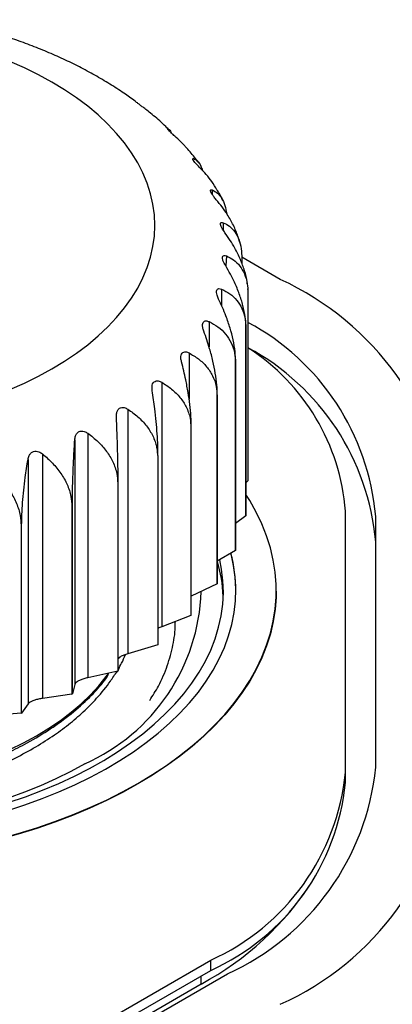
# Model space of a CAD drawing. Units: millimetres. Extents: x 17 to 410, y 7 to 290.
# Drawn here: x 378 to 381, y 92 to 99 of the extents above; entities that cross this region are included whole.
import ezdxf

# ---------------------------------------------------------------- set-up
doc = ezdxf.new("R2010")
doc.units = ezdxf.units.MM
doc.linetypes.add('SLD-Solid', pattern=[0])

msp = doc.modelspace()

# ---------------------------------------------------------------- linework, layer by layer
at = {"color": 7, "linetype": 'SLD-Solid', "lineweight": 25}
for p, q in [((379.0813, 98.8196), (379.0812, 98.8192)), ((379.5438, 98.3571), (379.5511, 98.3595)), ((379.9222, 97.6832), (379.9113, 97.718)), ((380.2473, 97.3873), (379.9379, 97.5659)), ((379.9385, 97.5577), (379.9385, 97.5155)), ((379.9865, 97.3048), (379.9861, 97.312)), ((379.9881, 97.2775), (379.9881, 95.7669)), ((379.9711, 96.996), (379.9711, 95.4854)), ((379.9716, 95.488), (379.9716, 96.9986)), ((379.8879, 96.7184), (379.8879, 95.2078)), ((379.889, 95.2104), (379.889, 96.721)), ((379.2953, 96.5599), (379.2953, 94.5943)), ((379.74, 96.45), (379.74, 94.9394)), ((379.7417, 94.9419), (379.7417, 96.4525)), ((379.0227, 96.3432), (379.0227, 94.3776)), ((379.5301, 96.1957), (379.5301, 94.6851)), ((379.5324, 94.6874), (379.5324, 96.198)), ((378.7014, 96.15), (378.7014, 94.1843)), ((378.5959, 96.0969), (378.5959, 94.1312)), ((378.3376, 95.9838), (378.3376, 94.0181)), ((379.2623, 95.9603), (379.2623, 94.4497)), ((379.2651, 94.4518), (379.2651, 95.9624)), ((378.2205, 95.9395), (378.2205, 93.9738)), ((378.9413, 95.7481), (378.9413, 94.2375)), ((378.9446, 94.2394), (378.9446, 95.75)), ((379.9881, 95.7669), (379.9716, 95.752)), ((378.5734, 95.5631), (378.5771, 95.5647)), ((378.5734, 95.5631), (378.5734, 94.0525)), ((378.5771, 94.0541), (378.5771, 95.5647)), ((379.9711, 95.4854), (379.889, 95.4254)), ((380.7719, 93.4235), (380.7719, 95.5225)), ((381.0146, 93.4643), (381.0146, 95.4817)), ((378.1652, 95.4088), (378.1692, 95.4101)), ((378.1652, 95.4088), (378.1652, 93.8982)), ((378.1692, 93.8995), (378.1692, 95.4101)), ((379.8879, 95.2078), (379.7417, 95.1208)), ((379.74, 94.9394), (379.5324, 94.8391)), ((380.2151, 94.8812), (380.2151, 94.8812)), ((379.5301, 94.6851), (379.2953, 94.5943)), ((379.4043, 94.6364), (379.4043, 94.6364)), ((379.2623, 94.4497), (379.0227, 94.3776)), ((378.9446, 94.3398), (378.9577, 94.3489)), ((378.9413, 94.2375), (378.7014, 94.1843)), ((378.5959, 94.1312), (378.5771, 94.0541)), ((378.5734, 94.0525), (378.3376, 94.0181)), ((378.5734, 94.0525), (378.5771, 94.0541)), ((378.2205, 93.9738), (378.1692, 93.8995)), ((378.1652, 93.8982), (377.9379, 93.8821)), ((378.1652, 93.8982), (378.1692, 93.8995)), ((380.7719, 93.3418), (380.7719, 93.4235)), ((356.1007, 78.2963), (379.6882, 91.9131)), ((379.6882, 91.8315), (379.6882, 91.9131)), ((356.1007, 78.2147), (379.6882, 91.8315)), ((356.2903, 78.2185), (379.8231, 91.8036)), ((356.0782, 78.1368), (379.6109, 91.722))]:
    msp.add_line(p, q, dxfattribs=at)
at = {"color": 8, "linetype": 'SLD-Solid', "lineweight": 25}
for p, q in [((379.3432, 98.599), (379.3432, 98.599)), ((379.5511, 98.3595), (379.5438, 98.3571)), ((379.7005, 98.106), (379.7005, 98.0702)), ((379.7887, 97.843), (379.7887, 97.7838)), ((379.8141, 97.5756), (379.8093, 97.4948)), ((379.7762, 97.3086), (379.7762, 97.1772)), ((379.6756, 97.0472), (379.6756, 96.8437)), ((379.5143, 96.796), (379.5143, 96.4247)), ((379.6109, 91.722), (379.6109, 91.7869))]:
    msp.add_line(p, q, dxfattribs=at)
at = {"color": 7, "linetype": 'SLD-Solid', "lineweight": 25, "flags": 128}
for points in [[(374.4175, 96.6676), (374.5248, 96.6088), (374.6372, 96.5534), (374.7546, 96.5014), (374.8765, 96.453), (375.0026, 96.4084), (375.1326, 96.3677), (375.266, 96.3309), (375.4027, 96.2982), (375.5421, 96.2697), (375.6839, 96.2455), (375.8277, 96.2256), (375.9732, 96.21), (376.1198, 96.1989), (376.2672, 96.1922), (376.4151, 96.1899), (376.5629, 96.1922), (376.7104, 96.1989), (376.857, 96.21), (377.0024, 96.2256), (377.1462, 96.2455), (377.2881, 96.2697), (377.4275, 96.2982), (377.5641, 96.3309), (377.6976, 96.3677), (377.8276, 96.4084), (377.9537, 96.453), (378.0756, 96.5014), (378.1929, 96.5534), (378.3054, 96.6088), (378.4127, 96.6676), (378.5145, 96.7295), (378.6105, 96.7944), (378.7006, 96.8622), (378.7843, 96.9325), (378.8616, 97.0053), (378.9322, 97.0804), (378.9958, 97.1574), (379.0524, 97.2363), (379.1018, 97.3168), (379.1438, 97.3987), (379.1783, 97.4817), (379.2053, 97.5656), (379.2246, 97.6503), (379.2362, 97.7354), (379.2401, 97.8208), (379.2362, 97.9061), (379.2246, 97.9912), (379.2053, 98.0759), (379.1783, 98.1598), (379.1438, 98.2429), (379.1018, 98.3247), (379.0524, 98.4052), (378.9958, 98.4841), (378.9322, 98.5611), (378.8616, 98.6362), (378.7843, 98.709), (378.7006, 98.7793), (378.6105, 98.8471), (378.5145, 98.912), (378.4127, 98.9739), (378.3054, 99.0327), (378.1929, 99.0882), (378.0756, 99.1401), (377.9537, 99.1885), (377.8276, 99.2331), (377.6976, 99.2738), (377.5641, 99.3106), (377.4275, 99.3433), (377.2881, 99.3718), (377.1462, 99.396), (377.0024, 99.416), (376.857, 99.4315), (376.7104, 99.4427), (376.5629, 99.4494), (376.4151, 99.4516), (376.2672, 99.4494), (376.1198, 99.4427), (375.9732, 99.4315), (375.8277, 99.416), (375.6839, 99.396), (375.5421, 99.3718), (375.4027, 99.3433), (375.266, 99.3106), (375.1326, 99.2738), (375.0026, 99.2331), (374.8765, 99.1885), (374.7546, 99.1401), (374.6372, 99.0882), (374.5248, 99.0327), (374.4175, 98.9739), (374.3157, 98.912), (374.2196, 98.8471), (374.1296, 98.7793), (374.0458, 98.709), (373.9686, 98.6362), (373.898, 98.5611), (373.8343, 98.4841), (373.7777, 98.4052), (373.7283, 98.3247), (373.6863, 98.2429), (373.6518, 98.1598), (373.6249, 98.0759), (373.6056, 97.9912), (373.5939, 97.9061), (373.5901, 97.8208), (373.5939, 97.7354), (373.6056, 97.6503), (373.6249, 97.5656), (373.6518, 97.4817), (373.6863, 97.3987), (373.7283, 97.3168), (373.7777, 97.2363), (373.8343, 97.1574), (373.898, 97.0804), (373.9686, 97.0053), (374.0458, 96.9325), (374.1296, 96.8622), (374.2196, 96.7944), (374.3157, 96.7295), (374.4175, 96.6676)], [(373.7281, 93.3341), (373.8513, 93.2661), (373.9798, 93.2013), (374.1131, 93.1399), (374.251, 93.0821), (374.3934, 93.0278), (374.5397, 92.9774), (374.6899, 92.9307), (374.8436, 92.888), (375.0004, 92.8493), (375.16, 92.8147), (375.3222, 92.7843), (375.4866, 92.7581), (375.6528, 92.7362), (375.8206, 92.7186), (375.9896, 92.7054), (376.1595, 92.6966), (376.3298, 92.6922), (376.5003, 92.6922), (376.6707, 92.6966), (376.8405, 92.7054), (377.0095, 92.7186), (377.1773, 92.7362), (377.3436, 92.7581), (377.508, 92.7843), (377.6701, 92.8147), (377.8298, 92.8493), (377.9866, 92.888), (378.1402, 92.9307), (378.2904, 92.9774), (378.4368, 93.0278), (378.5791, 93.0821), (378.7171, 93.1399), (378.8504, 93.2013), (378.9788, 93.2661), (379.1021, 93.3341), (379.2199, 93.4053), (379.3321, 93.4794), (379.4385, 93.5564), (379.5387, 93.636), (379.6326, 93.7182), (379.7201, 93.8027), (379.8009, 93.8894), (379.8749, 93.9781), (379.9419, 94.0686), (380.0018, 94.1608), (380.0545, 94.2544), (380.0999, 94.3493), (380.1378, 94.4453), (380.1683, 94.5421), (380.1912, 94.6397), (380.2065, 94.7377), (380.2141, 94.8361), (380.2141, 94.9345), (380.2065, 95.0329), (380.1912, 95.1309), (380.1683, 95.2285), (380.1378, 95.3253), (380.0999, 95.4213), (380.0545, 95.5162), (380.0018, 95.6098), (379.9716, 95.6579)], [(373.9579, 93.4668), (374.0767, 93.4014), (374.2007, 93.3393), (374.3296, 93.2806), (374.4632, 93.2256), (374.6011, 93.1742), (374.7431, 93.1267), (374.8889, 93.0831), (375.038, 93.0435), (375.1902, 93.008), (375.3451, 92.9767), (375.5025, 92.9496), (375.6618, 92.9269), (375.8229, 92.9086), (375.9852, 92.8946), (376.1486, 92.8851), (376.3125, 92.8801), (376.4766, 92.8795), (376.6406, 92.8835), (376.8042, 92.8918), (376.9668, 92.9047), (377.1282, 92.9219), (377.288, 92.9435), (377.4459, 92.9695), (377.6015, 92.9998), (377.7544, 93.0342), (377.9043, 93.0728), (378.0509, 93.1154), (378.1939, 93.162), (378.3329, 93.2124), (378.4676, 93.2665), (378.5977, 93.3243), (378.723, 93.3855), (378.8431, 93.4501), (378.9578, 93.5179), (379.0668, 93.5888), (379.1699, 93.6625), (379.2669, 93.739), (379.3574, 93.818), (379.4415, 93.8994), (379.5187, 93.983), (379.5891, 94.0686), (379.6524, 94.1561), (379.7084, 94.2451), (379.7571, 94.3356), (379.7983, 94.4274), (379.832, 94.5201), (379.8581, 94.6137), (379.8765, 94.7078), (379.8871, 94.8024), (379.89, 94.8971), (379.8852, 94.9919), (379.8726, 95.0863), (379.8523, 95.1804), (379.8512, 95.1844)], [(374.0286, 93.5035), (374.1458, 93.4391), (374.2681, 93.3779), (374.3955, 93.3202), (374.5274, 93.2661), (374.6637, 93.2157), (374.8041, 93.1692), (374.9481, 93.1265), (375.0955, 93.088), (375.246, 93.0535), (375.3991, 93.0232), (375.5546, 92.9973), (375.7121, 92.9756), (375.8711, 92.9583), (376.0315, 92.9455), (376.1927, 92.9371), (376.3544, 92.9332), (376.5162, 92.9337), (376.6779, 92.9388), (376.8389, 92.9483), (376.9989, 92.9622), (377.1576, 92.9806), (377.3146, 93.0033), (377.4696, 93.0304), (377.6221, 93.0617), (377.7718, 93.0972), (377.9184, 93.1368), (378.0615, 93.1804), (378.2009, 93.228), (378.3361, 93.2793), (378.467, 93.3343), (378.5931, 93.3929), (378.7142, 93.4549), (378.83, 93.5201), (378.9403, 93.5885), (379.0447, 93.6599), (379.1431, 93.7341), (379.2353, 93.8109), (379.3209, 93.8902), (379.3999, 93.9718), (379.472, 94.0555), (379.537, 94.141), (379.5949, 94.2283), (379.6455, 94.317), (379.6886, 94.4071), (379.7242, 94.4982), (379.7522, 94.5903), (379.7726, 94.683), (379.7852, 94.7761), (379.79, 94.8695), (379.7871, 94.963), (379.7764, 95.0562), (379.762, 95.1322)], [(380.2151, 94.8812), (380.2141, 94.832), (380.2065, 94.7336), (380.1912, 94.6356), (380.1683, 94.538), (380.1378, 94.4412), (380.0999, 94.3452), (380.0545, 94.2503), (380.0018, 94.1567), (379.9419, 94.0645), (379.8749, 93.974), (379.8009, 93.8853), (379.7201, 93.7986), (379.6326, 93.7141), (379.5387, 93.6319), (379.4385, 93.5523), (379.3321, 93.4753), (379.2199, 93.4012), (379.1021, 93.33), (378.9788, 93.262), (378.8504, 93.1972), (378.7171, 93.1359), (378.5791, 93.078), (378.4368, 93.0238), (378.2904, 92.9733), (378.1402, 92.9266), (377.9866, 92.8839), (377.8298, 92.8452), (377.6701, 92.8106), (377.508, 92.7802), (377.3436, 92.754), (377.1773, 92.7321), (377.0095, 92.7145), (376.8405, 92.7013), (376.6707, 92.6925), (376.5003, 92.6881), (376.3298, 92.6881), (376.1595, 92.6925), (375.9896, 92.7013), (375.8206, 92.7145), (375.6528, 92.7321), (375.4866, 92.754), (375.3222, 92.7802), (375.16, 92.8106), (375.0004, 92.8452), (374.8436, 92.8839), (374.6899, 92.9266), (374.5397, 92.9733), (374.3934, 93.0238), (374.251, 93.078), (374.1131, 93.1359), (373.9798, 93.1972), (373.8513, 93.262), (373.7281, 93.33)], [(378.6778, 93.4933), (378.5641, 93.4308), (378.4451, 93.3716), (378.3213, 93.3158), (378.1929, 93.2636), (378.0602, 93.2151), (377.9235, 93.1704), (377.7833, 93.1296), (377.6397, 93.0929), (377.4931, 93.0602), (377.344, 93.0318), (377.1926, 93.0076), (377.0394, 92.9877), (376.8846, 92.9722), (376.7287, 92.9611), (376.5721, 92.9545), (376.4151, 92.9522), (376.2581, 92.9545), (376.1014, 92.9611), (375.9455, 92.9722), (375.7908, 92.9877), (375.6375, 93.0076), (375.4862, 93.0318), (375.337, 93.0602), (375.1905, 93.0929), (375.0469, 93.1296), (374.9066, 93.1704), (374.7699, 93.2151), (374.6373, 93.2636), (374.5088, 93.3158), (374.385, 93.3716), (374.2661, 93.4308), (374.1523, 93.4933), (374.044, 93.559), (373.9414, 93.6276), (373.8448, 93.6991), (373.7544, 93.7732), (373.6703, 93.8498), (373.5929, 93.9287), (373.5223, 94.0097), (373.4587, 94.0926), (373.4021, 94.1772), (373.3529, 94.2633), (373.311, 94.3507), (373.2766, 94.4392), (373.2497, 94.5285), (373.2305, 94.6185), (373.2189, 94.7089), (373.2151, 94.7978)], [(374.5412, 93.7178), (374.6454, 93.6608), (374.7548, 93.6072), (374.8691, 93.5571), (374.9879, 93.5106), (375.1108, 93.4679), (375.2377, 93.429), (375.3679, 93.3943), (375.5012, 93.3636), (375.6372, 93.3371), (375.7755, 93.315), (375.9157, 93.2972), (376.0573, 93.2838), (376.2, 93.2748), (376.3433, 93.2703), (376.4868, 93.2703), (376.6301, 93.2748), (376.7728, 93.2838), (376.9145, 93.2972), (377.0546, 93.315), (377.1929, 93.3371), (377.3289, 93.3636), (377.4622, 93.3943), (377.5925, 93.429), (377.7193, 93.4679), (377.8423, 93.5106), (377.9611, 93.5571), (378.0753, 93.6072), (378.1847, 93.6608), (378.2889, 93.7178), (378.3876, 93.778), (378.4805, 93.8411), (378.5674, 93.9071), (378.6479, 93.9757), (378.7219, 94.0466), (378.7891, 94.1198), (378.8494, 94.195), (378.8674, 94.2197)]]:
    msp.add_lwpolyline(points, dxfattribs=at)
at = {"color": 7, "linetype": 'SLD-Solid', "lineweight": 25}
for centre, radius, start, end in [((379.256, 95.2327), 2.3717, 6.02642, 65.29372), ((378.7614, 97.2128), 1.229, 349.83963, 349.96566), ((379.0545, 95.3092), 1.9677, 5.02986, 61.67686), ((379.0558, 95.3903), 1.7212, 4.40491, 57.20567), ((379.0545, 95.1051), 1.9677, 5.0297, 61.67684), ((378.6011, 97.2632), 1.3974, 337.05584, 337.17154), ((378.3341, 97.4122), 1.7037, 325.61209, 325.71346), ((377.9937, 97.6944), 2.1464, 315.71148, 315.79839), ((377.6209, 98.1192), 2.712, 307.24368, 307.31803), ((377.2578, 98.6682), 3.3706, 299.96515, 300.02947), ((378.7614, 95.7022), 1.229, 349.83963, 349.96566), ((378.708, 94.8839), 1.1821, 359.87211, 14.72825), ((378.6011, 95.7526), 1.3974, 337.05584, 337.17154), ((378.6334, 94.7882), 1.1571, 2.58569, 16.70674), ((378.3341, 95.9016), 1.7037, 325.61209, 325.71346), ((378.0417, 94.9303), 1.5715, 293.87814, 358.03935), ((377.9937, 96.1838), 2.1464, 315.71148, 315.79839), ((377.6209, 96.6086), 2.712, 307.24368, 307.31803), ((377.2578, 97.1576), 3.3706, 299.96515, 300.02947), ((378.9251, 93.6046), 1.8557, 294.2819, 354.39796), ((378.976, 93.6692), 2.0489, 294.42024, 354.25962), ((379.2975, 93.6836), 2.3275, 294.08566, 354.5942), ((378.9251, 93.523), 1.8557, 294.2819, 354.39796), ((378.451, 93.8791), 2.4492, 298.26765, 327.09617)]:
    msp.add_arc(centre, radius, start, end, dxfattribs=at)
for points, knots in [([(379.0812, 98.8192), (379.0515, 98.8408), (378.9856, 98.8887), (378.8775, 98.9583), (378.758, 99.0291), (378.6337, 99.0959), (378.5051, 99.1587), (378.3727, 99.2174), (378.2366, 99.2718), (378.0973, 99.3221), (377.955, 99.3681), (377.8101, 99.4098), (377.6627, 99.4472), (377.5133, 99.4802), (377.3619, 99.5089), (377.209, 99.5333), (377.0548, 99.5534), (376.8995, 99.569), (376.7434, 99.5804), (376.5867, 99.5873), (376.4298, 99.5899), (376.2729, 99.5881), (376.1161, 99.582), (375.9599, 99.5715), (375.8045, 99.5566), (375.6501, 99.5374), (375.4969, 99.5139), (375.3453, 99.486), (375.1955, 99.4537), (375.0477, 99.4172), (374.9022, 99.3763), (374.7593, 99.331), (374.6191, 99.2815), (374.4821, 99.2276), (374.3484, 99.1695), (374.2183, 99.107), (374.0921, 99.0404), (373.9707, 98.9691), (373.8889, 98.9183), (373.8491, 98.8902), (373.8466, 98.8884)], [0, 0, 0, 0, 0.022075, 0.0492, 0.076426, 0.103712, 0.131023, 0.158326, 0.1856, 0.212834, 0.24002, 0.267154, 0.294236, 0.321266, 0.348249, 0.37519, 0.402094, 0.428967, 0.455818, 0.482652, 0.509478, 0.536303, 0.563134, 0.589977, 0.616839, 0.643729, 0.670654, 0.697622, 0.72464, 0.751713, 0.778849, 0.806052, 0.833324, 0.860667, 0.888078, 0.915552, 0.943077, 0.970637, 0.998199, 1, 1, 1, 1]), ([(379.1662, 98.7539), (379.1567, 98.7622), (379.141, 98.7744), (379.1173, 98.7918), (379.099, 98.8055), (379.0871, 98.8148), (379.0808, 98.82), (379.0811, 98.8197), (379.0813, 98.8196)], [0, 0, 0, 0, 0.221675, 0.398806, 0.577039, 0.731315, 0.885594, 1, 1, 1, 1]), ([(379.3432, 98.599), (379.3375, 98.6061), (379.2895, 98.6524), (379.2264, 98.7072), (379.1791, 98.7439), (379.1662, 98.7539)], [0, 0, 0, 0, 0.29141, 0.80711, 1, 1, 1, 1]), ([(379.4118, 98.5286), (379.4034, 98.536), (379.3883, 98.5493), (379.3669, 98.5685), (379.3512, 98.5836), (379.3426, 98.5935), (379.3391, 98.5987), (379.3402, 98.5986), (379.3432, 98.599)], [0, 0, 0, 0, 0.240877, 0.43329, 0.626898, 0.794489, 0.962091, 1, 1, 1, 1]), ([(379.3432, 98.599), (379.3506, 98.5944), (379.361, 98.5881), (379.3689, 98.57), (379.3711, 98.5649)], [0, 0, 0, 0, 0.717678, 1, 1, 1, 1]), ([(379.4846, 98.4559), (379.4777, 98.4631), (379.4556, 98.4888), (379.4299, 98.5121), (379.4118, 98.5286)], [0, 0, 0, 0, 0.2957129, 1, 1, 1, 1]), ([(379.5921, 98.3253), (379.581, 98.3401), (379.5473, 98.385), (379.5098, 98.4274), (379.4846, 98.4559)], [0, 0, 0, 0, 0.330304, 1, 1, 1, 1]), ([(379.6024, 98.2844), (379.5945, 98.2924), (379.5803, 98.3069), (379.5613, 98.3278), (379.549, 98.3437), (379.5435, 98.3537), (379.5437, 98.3562), (379.5438, 98.3571)], [0, 0, 0, 0, 0.27041, 0.486367, 0.703666, 0.891768, 1, 1, 1, 1]), ([(379.5511, 98.3595), (379.5618, 98.3533), (379.5836, 98.3406), (379.6076, 98.3078), (379.6179, 98.2755), (379.6219, 98.2631)], [0, 0, 0, 0, 0.376043, 0.761049, 1, 1, 1, 1]), ([(379.7389, 98.1076), (379.7253, 98.1295), (379.6999, 98.1717), (379.653, 98.2306), (379.6193, 98.2664), (379.6024, 98.2844)], [0, 0, 0, 0, 0.35314, 0.674996, 1, 1, 1, 1]), ([(379.7336, 98.0275), (379.7264, 98.0361), (379.7133, 98.0517), (379.6973, 98.0739), (379.6881, 98.0909), (379.6856, 98.102), (379.6889, 98.1088), (379.6961, 98.107), (379.7005, 98.106)], [0, 0, 0, 0, 0.196256, 0.352972, 0.510661, 0.647163, 0.783681, 1, 1, 1, 1]), ([(379.7005, 98.106), (379.7147, 98.0989), (379.7435, 98.0845), (379.778, 98.0424), (379.8044, 97.9876), (379.8129, 97.9387), (379.8169, 97.9156)], [0, 0, 0, 0, 0.254851, 0.515776, 0.771142, 1, 1, 1, 1]), ([(379.7847, 98.0243), (379.7754, 98.043), (379.7612, 98.0712), (379.7446, 98.0983), (379.7389, 98.1076)], [0, 0, 0, 0, 0.659418, 1, 1, 1, 1]), ([(379.9113, 97.718), (379.9097, 97.7235), (379.9012, 97.758), (379.8714, 97.8229), (379.8279, 97.9013), (379.7807, 97.9699), (379.7494, 98.0082), (379.7336, 98.0275)], [0, 0, 0, 0, 0.051788, 0.321989, 0.599197, 0.798623, 1, 1, 1, 1]), ([(379.803, 97.7626), (379.7966, 97.7718), (379.7849, 97.7884), (379.7721, 97.8117), (379.7663, 97.8293), (379.7672, 97.8405), (379.774, 97.8468), (379.7831, 97.8445), (379.7887, 97.843)], [0, 0, 0, 0, 0.196268, 0.352981, 0.510668, 0.64717, 0.783689, 1, 1, 1, 1]), ([(379.7887, 97.843), (379.806, 97.8347), (379.8411, 97.8177), (379.8836, 97.7729), (379.916, 97.7118), (379.9353, 97.6395), (379.9375, 97.583), (379.9385, 97.5577)], [0, 0, 0, 0, 0.203665, 0.412184, 0.616257, 0.827819, 1, 1, 1, 1]), ([(379.982, 97.3525), (379.9817, 97.3567), (379.9793, 97.39), (379.9615, 97.4559), (379.9288, 97.5475), (379.8883, 97.6294), (379.8458, 97.7015), (379.8173, 97.7422), (379.803, 97.7626)], [0, 0, 0, 0, 0.031398, 0.251697, 0.464932, 0.683697, 0.841078, 1, 1, 1, 1]), ([(379.8093, 97.4948), (379.8038, 97.5045), (379.7937, 97.5219), (379.7844, 97.5461), (379.7821, 97.564), (379.7864, 97.575), (379.7966, 97.5807), (379.8075, 97.5775), (379.8141, 97.5756)], [0, 0, 0, 0, 0.196269, 0.352983, 0.510669, 0.647171, 0.78369, 1, 1, 1, 1]), ([(379.8141, 97.5756), (379.8342, 97.5657), (379.8749, 97.5458), (379.9243, 97.4974), (379.962, 97.4335), (379.9843, 97.3596), (379.9869, 97.3029), (379.9881, 97.2775)], [0, 0, 0, 0, 0.203665, 0.412185, 0.616258, 0.82782, 1, 1, 1, 1]), ([(379.9716, 96.9986), (379.9704, 97.0267), (379.968, 97.0838), (379.9489, 97.1761), (379.9196, 97.2705), (379.8842, 97.3553), (379.8468, 97.4305), (379.8219, 97.4733), (379.8093, 97.4948)], [0, 0, 0, 0, 0.180453, 0.36685, 0.547272, 0.732371, 0.865534, 1, 1, 1, 1]), ([(379.7524, 97.229), (379.7478, 97.2391), (379.7396, 97.2572), (379.7339, 97.282), (379.7352, 97.3), (379.7427, 97.3105), (379.7562, 97.3152), (379.7686, 97.3111), (379.7762, 97.3086)], [0, 0, 0, 0, 0.1962617, 0.3529761, 0.510664, 0.6471665, 0.7836849, 1, 1, 1, 1]), ([(379.7762, 97.3086), (379.7987, 97.2971), (379.8443, 97.2738), (379.8996, 97.2212), (379.9419, 97.1542), (379.9669, 97.0784), (379.9698, 97.0215), (379.9711, 96.996)], [0, 0, 0, 0, 0.203664, 0.412183, 0.616256, 0.827818, 1, 1, 1, 1]), ([(379.889, 96.721), (379.888, 96.7492), (379.886, 96.8064), (379.8699, 96.9001), (379.8452, 96.9966), (379.8154, 97.084), (379.7839, 97.162), (379.7629, 97.2066), (379.7524, 97.229)], [0, 0, 0, 0, 0.180453, 0.36685, 0.547272, 0.732371, 0.865534, 1, 1, 1, 1]), ([(379.6333, 96.9701), (379.6298, 96.9805), (379.6236, 96.9992), (379.6216, 97.0244), (379.6264, 97.0421), (379.6371, 97.0518), (379.6535, 97.0554), (379.6672, 97.0503), (379.6756, 97.0472)], [0, 0, 0, 0, 0.1962437, 0.352961, 0.510652, 0.6471556, 0.783673, 1, 1, 1, 1]), ([(379.6756, 97.0472), (379.7002, 97.0338), (379.7498, 97.0067), (379.81, 96.9496), (379.8561, 96.8791), (379.8833, 96.8012), (379.8865, 96.7441), (379.8879, 96.7184)], [0, 0, 0, 0, 0.203661, 0.412177, 0.616251, 0.827813, 1, 1, 1, 1]), ([(379.7417, 96.4525), (379.7409, 96.4807), (379.7393, 96.5381), (379.7265, 96.6329), (379.7069, 96.7312), (379.6833, 96.8207), (379.6583, 96.9009), (379.6417, 96.947), (379.6333, 96.9701)], [0, 0, 0, 0, 0.180453, 0.36685, 0.547272, 0.732371, 0.865534, 1, 1, 1, 1]), ([(379.4542, 96.7231), (379.4519, 96.7337), (379.4478, 96.7528), (379.4495, 96.7779), (379.4578, 96.7951), (379.4714, 96.8039), (379.4906, 96.8061), (379.5053, 96.7999), (379.5143, 96.796)], [0, 0, 0, 0, 0.196214, 0.352936, 0.510632, 0.647137, 0.783653, 1, 1, 1, 1]), ([(379.5143, 96.796), (379.5404, 96.7807), (379.5932, 96.7495), (379.6572, 96.6875), (379.7062, 96.6132), (379.7351, 96.5331), (379.7385, 96.4757), (379.74, 96.45)], [0, 0, 0, 0, 0.203656, 0.412166, 0.616242, 0.827806, 1, 1, 1, 1]), ([(379.5324, 96.198), (379.5318, 96.2263), (379.5307, 96.2838), (379.5215, 96.3795), (379.5073, 96.4791), (379.4903, 96.5702), (379.4723, 96.6521), (379.4603, 96.6993), (379.4542, 96.7231)], [0, 0, 0, 0, 0.180453, 0.36685, 0.547272, 0.732371, 0.865534, 1, 1, 1, 1]), ([(379.2186, 96.4923), (379.2174, 96.5031), (379.2154, 96.5224), (379.2209, 96.5473), (379.2325, 96.5637), (379.2488, 96.5713), (379.2703, 96.5719), (379.2858, 96.5645), (379.2953, 96.5599)], [0, 0, 0, 0, 0.196168, 0.352898, 0.510601, 0.64711, 0.783623, 1, 1, 1, 1]), ([(379.2953, 96.5599), (379.3225, 96.5424), (379.3774, 96.5071), (379.444, 96.4399), (379.4949, 96.3617), (379.5251, 96.2792), (379.5286, 96.2216), (379.5301, 96.1957)], [0, 0, 0, 0, 0.203648, 0.41215, 0.616228, 0.827794, 1, 1, 1, 1]), ([(379.2651, 95.9624), (379.2647, 95.9907), (379.264, 96.0483), (379.2586, 96.1445), (379.2502, 96.245), (379.24, 96.3372), (379.2293, 96.4203), (379.2222, 96.4682), (379.2186, 96.4923)], [0, 0, 0, 0, 0.180453, 0.36685, 0.547272, 0.732371, 0.865534, 1, 1, 1, 1]), ([(378.9307, 96.2823), (378.9308, 96.2931), (378.931, 96.3125), (378.9401, 96.3368), (378.9547, 96.3521), (378.9734, 96.3584), (378.9968, 96.3572), (379.0128, 96.3485), (379.0227, 96.3432)], [0, 0, 0, 0, 0.196101, 0.352841, 0.510556, 0.647069, 0.783579, 1, 1, 1, 1]), ([(379.0227, 96.3432), (379.0504, 96.3236), (379.1064, 96.2838), (379.1744, 96.2113), (379.2263, 96.1291), (379.2571, 96.0442), (379.2607, 95.9863), (379.2623, 95.9603)], [0, 0, 0, 0, 0.203637, 0.412126, 0.616207, 0.827776, 1, 1, 1, 1]), ([(378.9446, 95.75), (378.9445, 95.7783), (378.9443, 95.8359), (378.9427, 95.9324), (378.9402, 96.0334), (378.9371, 96.1261), (378.9339, 96.2097), (378.9317, 96.258), (378.9307, 96.2823)], [0, 0, 0, 0, 0.180453, 0.36685, 0.547272, 0.732371, 0.865534, 1, 1, 1, 1]), ([(378.5959, 96.0969), (378.5972, 96.1076), (378.5996, 96.1269), (378.6122, 96.1503), (378.6297, 96.1644), (378.6504, 96.1691), (378.6753, 96.166), (378.6915, 96.1561), (378.7014, 96.15)], [0, 0, 0, 0, 0.196112, 0.352851, 0.510564, 0.647076, 0.783586, 1, 1, 1, 1]), ([(378.7014, 96.15), (378.7292, 96.1281), (378.7853, 96.0839), (378.8533, 96.0061), (378.9054, 95.9197), (378.9362, 95.8324), (378.9397, 95.7742), (378.9413, 95.7481)], [0, 0, 0, 0, 0.203635, 0.412122, 0.616203, 0.827773, 1, 1, 1, 1]), ([(378.5771, 95.5647), (378.5772, 95.5931), (378.5775, 95.6507), (378.5797, 95.7472), (378.5831, 95.8481), (378.5872, 95.9407), (378.5916, 96.0243), (378.5945, 96.0726), (378.5959, 96.0969)], [0, 0, 0, 0, 0.180453, 0.36685, 0.547272, 0.732371, 0.865534, 1, 1, 1, 1]), ([(378.2205, 95.9395), (378.223, 95.95), (378.2276, 95.9691), (378.2434, 95.9914), (378.2633, 96.004), (378.2857, 96.007), (378.3116, 96.0019), (378.3277, 95.9906), (378.3376, 95.9838)], [0, 0, 0, 0, 0.196175, 0.352904, 0.510606, 0.647114, 0.783628, 1, 1, 1, 1]), ([(378.3376, 95.9838), (378.3648, 95.9598), (378.42, 95.9112), (378.4869, 95.828), (378.538, 95.7375), (378.5683, 95.6479), (378.5718, 95.5893), (378.5734, 95.5631)], [0, 0, 0, 0, 0.203647, 0.412147, 0.616225, 0.827792, 1, 1, 1, 1]), ([(378.1692, 95.4101), (378.1696, 95.4384), (378.1704, 95.496), (378.1764, 95.5921), (378.1857, 95.6925), (378.1969, 95.7846), (378.2087, 95.8675), (378.2166, 95.9154), (378.2205, 95.9395)], [0, 0, 0, 0, 0.180453, 0.36685, 0.547272, 0.732371, 0.865534, 1, 1, 1, 1]), ([(377.9379, 95.8477), (377.9642, 95.8216), (378.0174, 95.7687), (378.0818, 95.6803), (378.1311, 95.5859), (378.1603, 95.4939), (378.1637, 95.4351), (378.1652, 95.4088)], [0, 0, 0, 0, 0.203655, 0.412164, 0.61624, 0.827804, 1, 1, 1, 1]), ([(379.1981, 94.0019), (379.2225, 94.0401), (379.2808, 94.1312), (379.3437, 94.2805), (379.3875, 94.4462), (379.4061, 94.5651), (379.403, 94.628), (379.4043, 94.6364)], [0, 0, 0, 0, 0.188432, 0.449556, 0.708415, 0.963918, 1, 1, 1, 1]), ([(379.2953, 94.5943), (379.2846, 94.5902), (379.2737, 94.586), (379.2652, 94.5807), (379.2651, 94.5806)], [0, 0, 0, 0, 0.979302, 1, 1, 1, 1]), ([(379.0227, 94.3776), (379.0122, 94.3741), (378.9911, 94.3672), (378.9629, 94.3536), (378.9505, 94.3443), (378.9446, 94.3398)], [0, 0, 0, 0, 0.341361, 0.684896, 1, 1, 1, 1]), ([(377.8231, 93.4795), (377.8504, 93.4906), (377.9324, 93.5237), (378.0642, 93.5829), (378.2318, 93.6683), (378.4028, 93.7714), (378.5709, 93.8938), (378.7106, 94.0193), (378.8134, 94.1298), (378.8611, 94.1977), (378.8674, 94.2197)], [0, 0, 0, 0, 0.0590854, 0.1775484, 0.2959979, 0.4555349, 0.6154302, 0.7749489, 0.9136916, 1, 1, 1, 1]), ([(378.7014, 94.1843), (378.6907, 94.1817), (378.6693, 94.1765), (378.6391, 94.165), (378.6155, 94.1527), (378.6003, 94.1409), (378.5974, 94.1343), (378.5959, 94.1312)], [0, 0, 0, 0, 0.21004, 0.4214319, 0.6226747, 0.8189818, 1, 1, 1, 1]), ([(378.3376, 94.0181), (378.3269, 94.0163), (378.3056, 94.0128), (378.2738, 94.0038), (378.2474, 93.9934), (378.2287, 93.983), (378.2232, 93.9768), (378.2205, 93.9738)], [0, 0, 0, 0, 0.2101218, 0.4215071, 0.622746, 0.8190534, 1, 1, 1, 1])]:
    msp.add_open_spline(points, degree=3, knots=knots, dxfattribs=at)
at = {"color": 8, "linetype": 'SLD-Solid', "lineweight": 25}
for points, knots in [([(378.9446, 94.2394), (378.9544, 94.2718), (378.9786, 94.3089), (378.9939, 94.3475), (379.0031, 94.3707)], [0, 0, 0, 0, 0.401398, 1, 1, 1, 1]), ([(374.3349, 93.6555), (374.3861, 93.6228), (374.4908, 93.5558), (374.6708, 93.4653), (374.8687, 93.3824), (375.0827, 93.3103), (375.3098, 93.2498), (375.5472, 93.202), (375.7917, 93.1675), (376.0399, 93.1466), (376.2887, 93.1391), (376.5377, 93.1447), (376.7866, 93.1639), (377.0348, 93.1969), (377.2793, 93.2437), (377.5086, 93.3019), (377.7207, 93.3691), (377.9145, 93.4432), (378.096, 93.5256), (378.2637, 93.6153), (378.414, 93.7095), (378.5481, 93.8078), (378.6675, 93.91), (378.7814, 94.0263), (378.8717, 94.1348), (378.9158, 94.2092), (378.9413, 94.2375)], [0, 0, 0, 0, 0.041834, 0.085612, 0.130022, 0.174894, 0.220035, 0.265243, 0.310312, 0.355044, 0.399247, 0.442934, 0.487128, 0.531853, 0.576919, 0.622126, 0.662565, 0.702808, 0.742713, 0.782146, 0.820913, 0.857105, 0.893663, 0.930484, 0.975654, 1, 1, 1, 1])]:
    msp.add_open_spline(points, degree=3, knots=knots, dxfattribs=at)

doc.saveas('drawing.dxf')
